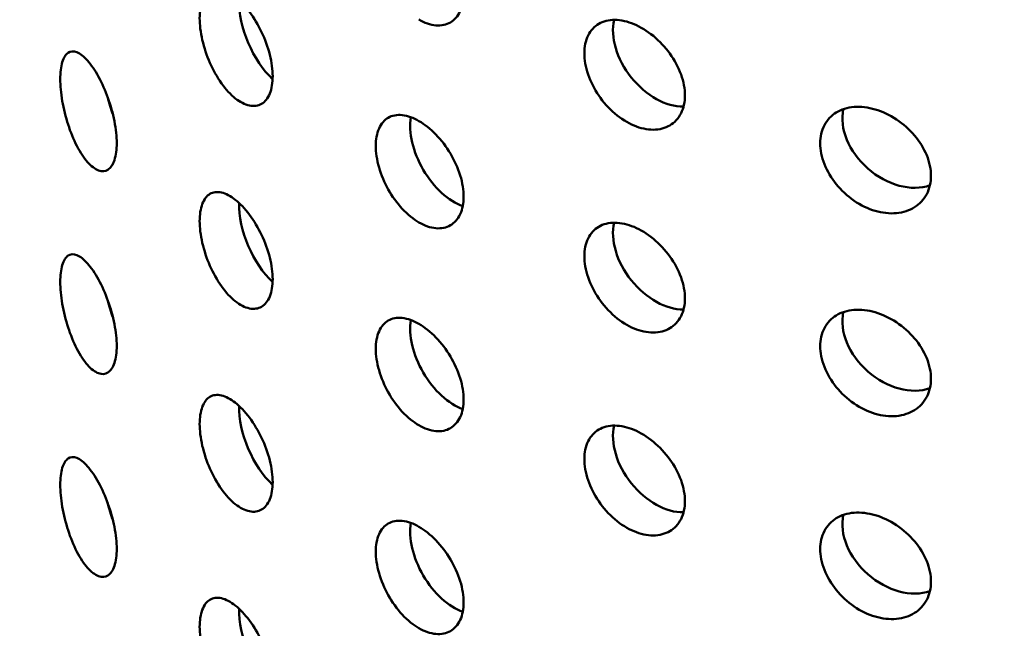
# Model space of a CAD drawing. Units: millimetres. Extents: x -506 to 21888, y -541 to 6295.
# Drawn here: x 5786 to 5826, y 3092 to 3117 of the extents above; entities that cross this region are included whole.
import ezdxf

# ---------------------------------------------------------------- set-up
doc = ezdxf.new("R2010")
doc.units = ezdxf.units.MM
doc.header["$LTSCALE"] = 10
doc.layers.add('Hatch (ISO)', color=7, linetype='Continuous', lineweight=18)
doc.layers.add('Visible (ISO)', color=7, linetype='Continuous', lineweight=50)

msp = doc.modelspace()

# ---------------------------------------------------------------- hatches: boundary and pattern name
at = {"layer": 'Hatch (ISO)'}
h = msp.add_hatch(dxfattribs=at)
h.set_pattern_fill('ANSI31', color=256, scale=254, angle=210.0002, style=0)
h.set_pattern_definition([(255.0002, (0, 0), (30.66818, -8.21739), [])])
edge = h.paths.add_edge_path()
edge.add_spline(control_points=[(6127.843, 3106.15), (6127.663, 3106.052), (6127.487, 3105.994), (6127.155, 3105.965), (6127.004, 3105.996), (6126.876, 3106.07)], knot_values=[-0.310416, -0.310416, -0.310416, -0.310416, -0.234387, -0.234387, -0.15757, -0.15757, -0.15757, -0.15757], degree=3, periodic=0)
edge.add_spline(control_points=[(6126.876, 3106.07), (6126.874, 3106.071), (6126.872, 3106.073), (6126.74, 3106.15), (6126.637, 3106.27), (6126.498, 3106.583), (6126.462, 3106.773), (6126.462, 3106.986)], knot_values=[-0.15757, -0.15757, -0.15757, -0.15757, -0.156258, -0.156258, -0.078129, -0.078129, 0, 0, 0, 0], degree=3, periodic=0)
edge.add_line((6126.462, 3106.986), (6126.462, 3263.675))
edge.add_spline(control_points=[(6126.462, 3263.675), (6126.462, 3263.882), (6126.496, 3264.107), (6126.63, 3264.574), (6126.731, 3264.813), (6126.987, 3265.266), (6127.14, 3265.477), (6127.477, 3265.843), (6127.659, 3265.994), (6127.843, 3266.105)], knot_values=[-0.310416, -0.310416, -0.310416, -0.310416, -0.234387, -0.234387, -0.156258, -0.156258, -0.078129, -0.078129, 0, 0, 0, 0], degree=3, periodic=0)
edge.add_line((6127.843, 3266.105), (6146.439, 3277.347))
edge.add_ellipse((6146.318, 3283.185), major_axis=(3.619, 6.268), ratio=0.57735, start_angle=226.3479, end_angle=315)
edge.add_line((6151.436, 3286.14), (6151.436, 3354.21))
edge.add_ellipse((6146.318, 3351.255), major_axis=(3.619, 6.268), ratio=0.57735, start_angle=315, end_angle=360)
edge.add_ellipse((6146.318, 3351.255), major_axis=(3.619, 6.268), ratio=0.57735, start_angle=0, end_angle=43.6521)
edge.add_line((6146.439, 3357.233), (6123.232, 3344.465))
edge.add_ellipse((6123.272, 3346.457), major_axis=(-1.206, -2.089), ratio=0.57735, start_angle=0, end_angle=43.6521, ccw=False)
edge.add_ellipse((6123.272, 3346.457), major_axis=(-1.206, -2.089), ratio=0.57735, start_angle=315, end_angle=360, ccw=False)
edge.add_line((6121.566, 3345.472), (6121.566, 3380.812))
edge.add_ellipse((6123.272, 3381.797), major_axis=(1.206, 2.089), ratio=0.57735, start_angle=46.3479, end_angle=135, ccw=False)
edge.add_line((6123.232, 3383.743), (6146.439, 3397.772))
edge.add_ellipse((6146.318, 3403.611), major_axis=(3.619, 6.268), ratio=0.57735, start_angle=226.3479, end_angle=315)
edge.add_line((6151.436, 3406.565), (6151.436, 3474.636))
edge.add_ellipse((6146.318, 3471.681), major_axis=(3.619, 6.268), ratio=0.57735, start_angle=315, end_angle=360)
edge.add_ellipse((6146.318, 3471.681), major_axis=(3.619, 6.268), ratio=0.57735, start_angle=0, end_angle=43.6521)
edge.add_line((6146.439, 3477.658), (6123.232, 3464.89))
edge.add_ellipse((6123.272, 3466.883), major_axis=(-1.206, -2.089), ratio=0.57735, start_angle=0, end_angle=43.6521, ccw=False)
edge.add_ellipse((6123.272, 3466.883), major_axis=(-1.206, -2.089), ratio=0.57735, start_angle=315, end_angle=360, ccw=False)
edge.add_line((6121.566, 3465.898), (6121.566, 3501.238))
edge.add_ellipse((6123.272, 3502.223), major_axis=(1.206, 2.089), ratio=0.57735, start_angle=46.3479, end_angle=135, ccw=False)
edge.add_line((6123.232, 3504.169), (6146.439, 3518.198))
edge.add_ellipse((6146.318, 3524.036), major_axis=(3.619, 6.268), ratio=0.57735, start_angle=226.3479, end_angle=315)
edge.add_line((6151.436, 3526.991), (6151.436, 3595.061))
edge.add_ellipse((6146.318, 3592.107), major_axis=(3.619, 6.268), ratio=0.57735, start_angle=315, end_angle=360)
edge.add_ellipse((6146.318, 3592.107), major_axis=(3.619, 6.268), ratio=0.57735, start_angle=0, end_angle=43.6521)
edge.add_line((6146.439, 3598.084), (6123.232, 3585.316))
edge.add_ellipse((6123.272, 3587.308), major_axis=(-1.206, -2.089), ratio=0.57735, start_angle=0, end_angle=43.6521, ccw=False)
edge.add_ellipse((6123.272, 3587.308), major_axis=(-1.206, -2.089), ratio=0.57735, start_angle=352.4587, end_angle=360, ccw=False)
edge.add_line((6121.918, 3585.328), (6118.858, 3583.562))
edge.add_ellipse((6123.272, 3587.308), major_axis=(-3.206, -5.553), ratio=0.57735, start_angle=328.2271, end_angle=360)
edge.add_ellipse((6123.272, 3587.308), major_axis=(-3.206, -5.553), ratio=0.57735, start_angle=0, end_angle=43.6521)
edge.add_line((6123.165, 3582.012), (6146.372, 3594.78))
edge.add_ellipse((6146.318, 3592.107), major_axis=(1.619, 2.804), ratio=0.57735, start_angle=0, end_angle=43.6521, ccw=False)
edge.add_ellipse((6146.318, 3592.107), major_axis=(1.619, 2.804), ratio=0.57735, start_angle=315, end_angle=360, ccw=False)
edge.add_line((6148.608, 3593.428), (6148.608, 3525.358))
edge.add_ellipse((6146.318, 3524.036), major_axis=(-1.619, -2.804), ratio=0.57735, start_angle=46.3479, end_angle=135, ccw=False)
edge.add_line((6146.372, 3521.425), (6123.165, 3507.395))
edge.add_ellipse((6123.272, 3502.223), major_axis=(-3.206, -5.553), ratio=0.57735, start_angle=226.3479, end_angle=315)
edge.add_line((6118.737, 3499.605), (6118.737, 3464.265))
edge.add_ellipse((6123.272, 3466.883), major_axis=(-3.206, -5.553), ratio=0.57735, start_angle=315, end_angle=360)
edge.add_ellipse((6123.272, 3466.883), major_axis=(-3.206, -5.553), ratio=0.57735, start_angle=0, end_angle=43.6521)
edge.add_line((6123.165, 3461.587), (6146.372, 3474.355))
edge.add_ellipse((6146.318, 3471.681), major_axis=(1.619, 2.804), ratio=0.57735, start_angle=0, end_angle=43.6521, ccw=False)
edge.add_ellipse((6146.318, 3471.681), major_axis=(1.619, 2.804), ratio=0.57735, start_angle=315, end_angle=360, ccw=False)
edge.add_line((6148.608, 3473.003), (6148.608, 3404.932))
edge.add_ellipse((6146.318, 3403.611), major_axis=(-1.619, -2.804), ratio=0.57735, start_angle=46.3479, end_angle=135, ccw=False)
edge.add_line((6146.372, 3400.999), (6123.165, 3386.97))
edge.add_ellipse((6123.272, 3381.797), major_axis=(-3.206, -5.553), ratio=0.57735, start_angle=226.3479, end_angle=315)
edge.add_line((6118.737, 3379.179), (6118.737, 3343.839))
edge.add_ellipse((6123.272, 3346.457), major_axis=(-3.206, -5.553), ratio=0.57735, start_angle=315, end_angle=360)
edge.add_ellipse((6123.272, 3346.457), major_axis=(-3.206, -5.553), ratio=0.57735, start_angle=0, end_angle=43.6521)
edge.add_line((6123.165, 3341.161), (6146.372, 3353.929))
edge.add_ellipse((6146.318, 3351.255), major_axis=(1.619, 2.804), ratio=0.57735, start_angle=0, end_angle=43.6521, ccw=False)
edge.add_ellipse((6146.318, 3351.255), major_axis=(1.619, 2.804), ratio=0.57735, start_angle=315, end_angle=360, ccw=False)
edge.add_line((6148.608, 3352.577), (6148.608, 3284.507))
edge.add_ellipse((6146.318, 3283.185), major_axis=(-1.619, -2.804), ratio=0.57735, start_angle=46.3479, end_angle=135, ccw=False)
edge.add_line((6146.372, 3280.574), (6127.776, 3269.332))
edge.add_spline(control_points=[(6127.776, 3269.332), (6127.239, 3269.007), (6126.708, 3268.568), (6125.706, 3267.496), (6125.244, 3266.868), (6124.468, 3265.512), (6124.161, 3264.797), (6123.741, 3263.374), (6123.633, 3262.68), (6123.633, 3262.042)], knot_values=[-0.931248, -0.931248, -0.931248, -0.931248, -0.70316, -0.70316, -0.468773, -0.468773, -0.234387, -0.234387, 0, 0, 0, 0], degree=3, periodic=0)
edge.add_line((6123.633, 3262.042), (6123.633, 3105.353))
edge.add_spline(control_points=[(6123.633, 3105.353), (6123.633, 3104.732), (6123.735, 3104.176), (6124.139, 3103.239), (6124.441, 3102.873), (6124.842, 3102.626), (6124.859, 3102.616), (6124.876, 3102.606)], knot_values=[-0.931248, -0.931248, -0.931248, -0.931248, -0.70316, -0.70316, -0.468773, -0.468773, -0.458591, -0.458591, -0.458591, -0.458591], degree=3, periodic=0)
edge.add_spline(control_points=[(6124.876, 3102.606), (6125.249, 3102.39), (6125.689, 3102.297), (6126.679, 3102.368), (6127.224, 3102.543), (6127.776, 3102.847)], knot_values=[-0.458591, -0.458591, -0.458591, -0.458591, -0.234387, -0.234387, 0, 0, 0, 0], degree=3, periodic=0)
edge.add_line((6127.776, 3102.847), (6146.372, 3113.078))
edge.add_ellipse((6146.318, 3110.404), major_axis=(1.619, 2.804), ratio=0.57735, start_angle=0, end_angle=43.6521, ccw=False)
edge.add_ellipse((6146.318, 3110.404), major_axis=(1.619, 2.804), ratio=0.57735, start_angle=315, end_angle=360, ccw=False)
edge.add_line((6148.608, 3111.726), (6148.608, 3043.656))
edge.add_ellipse((6146.318, 3042.334), major_axis=(-1.619, -2.804), ratio=0.57735, start_angle=46.3479, end_angle=135, ccw=False)
edge.add_line((6146.372, 3039.722), (6123.165, 3025.693))
edge.add_ellipse((6123.272, 3020.52), major_axis=(-3.206, -5.553), ratio=0.57735, start_angle=226.3479, end_angle=315)
edge.add_line((6118.737, 3017.903), (6118.737, 2982.562))
edge.add_ellipse((6123.272, 2985.18), major_axis=(-3.206, -5.553), ratio=0.57735, start_angle=315, end_angle=360)
edge.add_ellipse((6123.272, 2985.18), major_axis=(-3.206, -5.553), ratio=0.57735, start_angle=0, end_angle=43.6521)
edge.add_line((6123.165, 2979.884), (6146.372, 2992.653))
edge.add_ellipse((6146.318, 2989.979), major_axis=(1.619, 2.804), ratio=0.57735, start_angle=0, end_angle=43.6521, ccw=False)
edge.add_ellipse((6146.318, 2989.979), major_axis=(1.619, 2.804), ratio=0.57735, start_angle=315, end_angle=360, ccw=False)
edge.add_line((6148.608, 2991.3), (6148.608, 2923.23))
edge.add_ellipse((6146.318, 2921.908), major_axis=(-1.619, -2.804), ratio=0.57735, start_angle=46.3479, end_angle=135, ccw=False)
edge.add_line((6146.372, 2919.297), (6123.165, 2905.268))
edge.add_ellipse((6123.272, 2900.095), major_axis=(-3.206, -5.553), ratio=0.57735, start_angle=226.3479, end_angle=315)
edge.add_line((6118.737, 2897.477), (6118.737, 2878.649))
edge.add_line((6118.737, 2878.649), (6121.566, 2880.282))
edge.add_line((6121.566, 2880.282), (6121.566, 2899.11))
edge.add_ellipse((6123.272, 2900.095), major_axis=(1.206, 2.089), ratio=0.57735, start_angle=46.3479, end_angle=135, ccw=False)
edge.add_line((6123.232, 2902.041), (6146.439, 2916.07))
edge.add_ellipse((6146.318, 2921.908), major_axis=(3.619, 6.268), ratio=0.57735, start_angle=226.3479, end_angle=315)
edge.add_line((6151.436, 2924.863), (6151.436, 2992.933))
edge.add_ellipse((6146.318, 2989.979), major_axis=(3.619, 6.268), ratio=0.57735, start_angle=315, end_angle=360)
edge.add_ellipse((6146.318, 2989.979), major_axis=(3.619, 6.268), ratio=0.57735, start_angle=0, end_angle=43.6521)
edge.add_line((6146.439, 2995.956), (6123.232, 2983.188))
edge.add_ellipse((6123.272, 2985.18), major_axis=(-1.206, -2.089), ratio=0.57735, start_angle=0, end_angle=43.6521, ccw=False)
edge.add_ellipse((6123.272, 2985.18), major_axis=(-1.206, -2.089), ratio=0.57735, start_angle=315, end_angle=360, ccw=False)
edge.add_line((6121.566, 2984.195), (6121.566, 3019.536))
edge.add_ellipse((6123.272, 3020.52), major_axis=(1.206, 2.089), ratio=0.57735, start_angle=46.3479, end_angle=135, ccw=False)
edge.add_line((6123.232, 3022.467), (6146.439, 3036.496))
edge.add_ellipse((6146.318, 3042.334), major_axis=(3.619, 6.268), ratio=0.57735, start_angle=226.3479, end_angle=315)
edge.add_line((6151.436, 3045.289), (6151.436, 3113.359))
edge.add_ellipse((6146.318, 3110.404), major_axis=(3.619, 6.268), ratio=0.57735, start_angle=315, end_angle=360)
edge.add_ellipse((6146.318, 3110.404), major_axis=(3.619, 6.268), ratio=0.57735, start_angle=0, end_angle=43.6521)
edge.add_line((6146.439, 3116.382), (6127.843, 3106.15))
edge = h.paths.add_edge_path()
edge.add_line((5685.26, 2850.625), (5666.664, 2839.384))
edge.add_ellipse((5666.785, 2833.545), major_axis=(-3.619, -6.268), ratio=0.57735, start_angle=226.3479, end_angle=315)
edge.add_line((5661.667, 2830.591), (5661.667, 2762.52))
edge.add_ellipse((5666.785, 2765.475), major_axis=(-3.619, -6.268), ratio=0.57735, start_angle=315, end_angle=360)
edge.add_ellipse((5666.785, 2765.475), major_axis=(-3.619, -6.268), ratio=0.57735, start_angle=0, end_angle=43.6521)
edge.add_line((5666.664, 2759.498), (5689.871, 2772.266))
edge.add_ellipse((5689.831, 2770.273), major_axis=(1.206, 2.089), ratio=0.57735, start_angle=0, end_angle=43.6521, ccw=False)
edge.add_ellipse((5689.831, 2770.273), major_axis=(1.206, 2.089), ratio=0.57735, start_angle=315, end_angle=360, ccw=False)
edge.add_line((5691.537, 2771.258), (5691.537, 2735.918))
edge.add_ellipse((5689.831, 2734.933), major_axis=(-1.206, -2.089), ratio=0.57735, start_angle=46.3479, end_angle=135, ccw=False)
edge.add_line((5689.871, 2732.987), (5666.664, 2718.958))
edge.add_ellipse((5666.785, 2713.12), major_axis=(-3.619, -6.268), ratio=0.57735, start_angle=226.3479, end_angle=315)
edge.add_line((5661.667, 2710.165), (5661.667, 2642.095))
edge.add_ellipse((5666.785, 2645.049), major_axis=(-3.619, -6.268), ratio=0.57735, start_angle=315, end_angle=360)
edge.add_ellipse((5666.785, 2645.049), major_axis=(-3.619, -6.268), ratio=0.57735, start_angle=0, end_angle=43.6521)
edge.add_line((5666.664, 2639.072), (5689.871, 2651.84))
edge.add_ellipse((5689.831, 2649.848), major_axis=(1.206, 2.089), ratio=0.57735, start_angle=0, end_angle=43.6521, ccw=False)
edge.add_ellipse((5689.831, 2649.848), major_axis=(1.206, 2.089), ratio=0.57735, start_angle=315, end_angle=360, ccw=False)
edge.add_line((5691.537, 2650.833), (5691.537, 2632.004))
edge.add_line((5691.537, 2632.004), (5694.365, 2633.637))
edge.add_line((5694.365, 2633.637), (5694.365, 2652.466))
edge.add_ellipse((5689.831, 2649.848), major_axis=(3.206, 5.553), ratio=0.57735, start_angle=315, end_angle=360)
edge.add_ellipse((5689.831, 2649.848), major_axis=(3.206, 5.553), ratio=0.57735, start_angle=0, end_angle=43.6521)
edge.add_line((5689.938, 2655.144), (5666.731, 2642.376))
edge.add_ellipse((5666.785, 2645.049), major_axis=(-1.619, -2.804), ratio=0.57735, start_angle=0, end_angle=43.6521, ccw=False)
edge.add_ellipse((5666.785, 2645.049), major_axis=(-1.619, -2.804), ratio=0.57735, start_angle=315, end_angle=360, ccw=False)
edge.add_line((5664.495, 2643.728), (5664.495, 2711.798))
edge.add_ellipse((5666.785, 2713.12), major_axis=(1.619, 2.804), ratio=0.57735, start_angle=46.3479, end_angle=135, ccw=False)
edge.add_line((5666.731, 2715.731), (5689.938, 2729.76))
edge.add_ellipse((5689.831, 2734.933), major_axis=(3.206, 5.553), ratio=0.57735, start_angle=226.3479, end_angle=315)
edge.add_line((5694.365, 2737.551), (5694.365, 2772.891))
edge.add_ellipse((5689.831, 2770.273), major_axis=(3.206, 5.553), ratio=0.57735, start_angle=315, end_angle=360)
edge.add_ellipse((5689.831, 2770.273), major_axis=(3.206, 5.553), ratio=0.57735, start_angle=0, end_angle=43.6521)
edge.add_line((5689.938, 2775.569), (5666.731, 2762.801))
edge.add_ellipse((5666.785, 2765.475), major_axis=(-1.619, -2.804), ratio=0.57735, start_angle=0, end_angle=43.6521, ccw=False)
edge.add_ellipse((5666.785, 2765.475), major_axis=(-1.619, -2.804), ratio=0.57735, start_angle=315, end_angle=360, ccw=False)
edge.add_line((5664.495, 2764.153), (5664.495, 2832.224))
edge.add_ellipse((5666.785, 2833.545), major_axis=(1.619, 2.804), ratio=0.57735, start_angle=46.3479, end_angle=135, ccw=False)
edge.add_line((5666.731, 2836.157), (5685.327, 2847.399))
edge.add_spline(control_points=[(5685.327, 2847.399), (5685.864, 2847.724), (5686.395, 2848.162), (5687.397, 2849.234), (5687.859, 2849.863), (5688.635, 2851.219), (5688.942, 2851.934), (5689.362, 2853.356), (5689.47, 2854.05), (5689.47, 2854.688)], knot_values=[-0.931248, -0.931248, -0.931248, -0.931248, -0.70316, -0.70316, -0.468773, -0.468773, -0.234387, -0.234387, 0, 0, 0, 0], degree=3, periodic=0)
edge.add_line((5689.47, 2854.688), (5689.47, 3011.378))
edge.add_spline(control_points=[(5689.47, 3011.378), (5689.47, 3011.999), (5689.368, 3012.555), (5688.964, 3013.491), (5688.661, 3013.857), (5688.261, 3014.105), (5688.244, 3014.115), (5688.227, 3014.124)], knot_values=[-0.931248, -0.931248, -0.931248, -0.931248, -0.70316, -0.70316, -0.468773, -0.468773, -0.458591, -0.458591, -0.458591, -0.458591], degree=3, periodic=0)
edge.add_spline(control_points=[(5688.227, 3014.124), (5687.854, 3014.34), (5687.414, 3014.433), (5686.424, 3014.362), (5685.879, 3014.187), (5685.327, 3013.884)], knot_values=[-0.458591, -0.458591, -0.458591, -0.458591, -0.234387, -0.234387, 0, 0, 0, 0], degree=3, periodic=0)
edge.add_line((5685.327, 3013.884), (5666.731, 3003.652))
edge.add_ellipse((5666.785, 3006.326), major_axis=(-1.619, -2.804), ratio=0.57735, start_angle=0, end_angle=43.6521, ccw=False)
edge.add_ellipse((5666.785, 3006.326), major_axis=(-1.619, -2.804), ratio=0.57735, start_angle=315, end_angle=360, ccw=False)
edge.add_line((5664.495, 3005.004), (5664.495, 3073.075))
edge.add_ellipse((5666.785, 3074.396), major_axis=(1.619, 2.804), ratio=0.57735, start_angle=46.3479, end_angle=135, ccw=False)
edge.add_line((5666.731, 3077.008), (5689.938, 3091.037))
edge.add_ellipse((5689.831, 3096.21), major_axis=(3.206, 5.553), ratio=0.57735, start_angle=226.3479, end_angle=315)
edge.add_line((5694.365, 3098.828), (5694.365, 3134.168))
edge.add_ellipse((5689.831, 3131.55), major_axis=(3.206, 5.553), ratio=0.57735, start_angle=315, end_angle=360)
edge.add_ellipse((5689.831, 3131.55), major_axis=(3.206, 5.553), ratio=0.57735, start_angle=0, end_angle=43.6521)
edge.add_line((5689.938, 3136.846), (5666.731, 3124.078))
edge.add_ellipse((5666.785, 3126.752), major_axis=(-1.619, -2.804), ratio=0.57735, start_angle=0, end_angle=43.6521, ccw=False)
edge.add_ellipse((5666.785, 3126.752), major_axis=(-1.619, -2.804), ratio=0.57735, start_angle=315, end_angle=360, ccw=False)
edge.add_line((5664.495, 3125.43), (5664.495, 3193.5))
edge.add_ellipse((5666.785, 3194.822), major_axis=(1.619, 2.804), ratio=0.57735, start_angle=46.3479, end_angle=135, ccw=False)
edge.add_line((5666.731, 3197.434), (5689.938, 3211.463))
edge.add_ellipse((5689.831, 3216.635), major_axis=(3.206, 5.553), ratio=0.57735, start_angle=226.3479, end_angle=315)
edge.add_line((5694.365, 3219.253), (5694.365, 3254.594))
edge.add_ellipse((5689.831, 3251.976), major_axis=(3.206, 5.553), ratio=0.57735, start_angle=315, end_angle=360)
edge.add_ellipse((5689.831, 3251.976), major_axis=(3.206, 5.553), ratio=0.57735, start_angle=0, end_angle=43.6521)
edge.add_line((5689.938, 3257.272), (5666.731, 3244.503))
edge.add_ellipse((5666.785, 3247.177), major_axis=(-1.619, -2.804), ratio=0.57735, start_angle=0, end_angle=43.6521, ccw=False)
edge.add_ellipse((5666.785, 3247.177), major_axis=(-1.619, -2.804), ratio=0.57735, start_angle=315, end_angle=360, ccw=False)
edge.add_line((5664.495, 3245.856), (5664.495, 3313.926))
edge.add_ellipse((5666.785, 3315.248), major_axis=(1.619, 2.804), ratio=0.57735, start_angle=46.3479, end_angle=135, ccw=False)
edge.add_line((5666.731, 3317.859), (5689.938, 3331.888))
edge.add_ellipse((5689.831, 3337.061), major_axis=(3.206, 5.553), ratio=0.57735, start_angle=226.3479, end_angle=301.7729)
edge.add_line((5694.245, 3338.411), (5691.185, 3336.645))
edge.add_ellipse((5689.831, 3337.061), major_axis=(-1.206, -2.089), ratio=0.57735, start_angle=46.3479, end_angle=97.5413, ccw=False)
edge.add_line((5689.871, 3335.115), (5666.664, 3321.086))
edge.add_ellipse((5666.785, 3315.248), major_axis=(-3.619, -6.268), ratio=0.57735, start_angle=226.3479, end_angle=315)
edge.add_line((5661.667, 3312.293), (5661.667, 3244.223))
edge.add_ellipse((5666.785, 3247.177), major_axis=(-3.619, -6.268), ratio=0.57735, start_angle=315, end_angle=360)
edge.add_ellipse((5666.785, 3247.177), major_axis=(-3.619, -6.268), ratio=0.57735, start_angle=0, end_angle=43.6521)
edge.add_line((5666.664, 3241.2), (5689.871, 3253.968))
edge.add_ellipse((5689.831, 3251.976), major_axis=(1.206, 2.089), ratio=0.57735, start_angle=0, end_angle=43.6521, ccw=False)
edge.add_ellipse((5689.831, 3251.976), major_axis=(1.206, 2.089), ratio=0.57735, start_angle=315, end_angle=360, ccw=False)
edge.add_line((5691.537, 3252.961), (5691.537, 3217.62))
edge.add_ellipse((5689.831, 3216.635), major_axis=(-1.206, -2.089), ratio=0.57735, start_angle=46.3479, end_angle=135, ccw=False)
edge.add_line((5689.871, 3214.689), (5666.664, 3200.66))
edge.add_ellipse((5666.785, 3194.822), major_axis=(-3.619, -6.268), ratio=0.57735, start_angle=226.3479, end_angle=315)
edge.add_line((5661.667, 3191.867), (5661.667, 3123.797))
edge.add_ellipse((5666.785, 3126.752), major_axis=(-3.619, -6.268), ratio=0.57735, start_angle=315, end_angle=360)
edge.add_ellipse((5666.785, 3126.752), major_axis=(-3.619, -6.268), ratio=0.57735, start_angle=0, end_angle=43.6521)
edge.add_line((5666.664, 3120.774), (5689.871, 3133.543))
edge.add_ellipse((5689.831, 3131.55), major_axis=(1.206, 2.089), ratio=0.57735, start_angle=0, end_angle=43.6521, ccw=False)
edge.add_ellipse((5689.831, 3131.55), major_axis=(1.206, 2.089), ratio=0.57735, start_angle=315, end_angle=360, ccw=False)
edge.add_line((5691.537, 3132.535), (5691.537, 3097.195))
edge.add_ellipse((5689.831, 3096.21), major_axis=(-1.206, -2.089), ratio=0.57735, start_angle=46.3479, end_angle=135, ccw=False)
edge.add_line((5689.871, 3094.264), (5666.664, 3080.235))
edge.add_ellipse((5666.785, 3074.396), major_axis=(-3.619, -6.268), ratio=0.57735, start_angle=226.3479, end_angle=315)
edge.add_line((5661.667, 3071.442), (5661.667, 3003.371))
edge.add_ellipse((5666.785, 3006.326), major_axis=(-3.619, -6.268), ratio=0.57735, start_angle=315, end_angle=360)
edge.add_ellipse((5666.785, 3006.326), major_axis=(-3.619, -6.268), ratio=0.57735, start_angle=0, end_angle=43.6521)
edge.add_line((5666.664, 3000.349), (5685.26, 3010.58))
edge.add_spline(control_points=[(5685.26, 3010.58), (5685.439, 3010.679), (5685.616, 3010.737), (5685.948, 3010.765), (5686.099, 3010.734), (5686.227, 3010.66)], knot_values=[-0.310416, -0.310416, -0.310416, -0.310416, -0.234387, -0.234387, -0.15757, -0.15757, -0.15757, -0.15757], degree=3, periodic=0)
edge.add_spline(control_points=[(5686.227, 3010.66), (5686.229, 3010.659), (5686.231, 3010.658), (5686.363, 3010.58), (5686.465, 3010.46), (5686.605, 3010.147), (5686.641, 3009.957), (5686.641, 3009.745)], knot_values=[-0.15757, -0.15757, -0.15757, -0.15757, -0.156258, -0.156258, -0.078129, -0.078129, 0, 0, 0, 0], degree=3, periodic=0)
edge.add_line((5686.641, 3009.745), (5686.641, 2853.055))
edge.add_spline(control_points=[(5686.641, 2853.055), (5686.641, 2852.848), (5686.607, 2852.623), (5686.473, 2852.156), (5686.372, 2851.918), (5686.116, 2851.464), (5685.963, 2851.253), (5685.626, 2850.888), (5685.444, 2850.737), (5685.26, 2850.625)], knot_values=[-0.310416, -0.310416, -0.310416, -0.310416, -0.234387, -0.234387, -0.156258, -0.156258, -0.078129, -0.078129, 0, 0, 0, 0], degree=3, periodic=0)

# ---------------------------------------------------------------- linework, layer by layer
at = {"layer": 'Visible (ISO)'}
for centre, major_axis, ratio, start_param, end_param in [((5796.483, 3116.135), (-0.967, 2.305), 0.479925, 0.819851, 2.344266), ((5812.08, 3115.295), (-1.555, 1.957), 0.66056, 0.470232, 2.680032), ((5790.703, 3113.416), (-0.706, 2.398), 0.370682, 1.442047, 1.74073), ((5803.667, 3111.279), (-1.25, 2.165), 0.57735, 0.600766, 2.554475), ((5821.512, 3111.958), (1.874, -1.654), 0.727504, 3.525474, 5.90482), ((5796.483, 3107.97), (-0.967, 2.305), 0.479925, 0.819851, 2.344266), ((5812.08, 3107.13), (-1.555, 1.957), 0.66056, 0.470232, 2.680032), ((5790.703, 3105.251), (-0.706, 2.398), 0.370682, 1.442047, 1.74073), ((5821.512, 3103.793), (1.874, -1.654), 0.727504, 3.525474, 5.90482), ((5803.667, 3103.114), (-1.25, 2.165), 0.57735, 0.600766, 2.554475), ((5796.483, 3099.805), (-0.967, 2.305), 0.479925, 0.819851, 2.344266), ((5812.08, 3098.965), (-1.555, 1.957), 0.66056, 0.470232, 2.680032), ((5790.703, 3097.086), (-0.706, 2.398), 0.370682, 1.442047, 1.74073), ((5821.512, 3095.628), (1.874, -1.654), 0.727504, 3.525474, 5.90482), ((5803.667, 3094.949), (-1.25, 2.165), 0.57735, 0.600766, 2.554475), ((5796.483, 3091.64), (-0.967, 2.305), 0.479925, 0.819851, 2.344266)]:
    msp.add_ellipse(centre, major_axis=major_axis, ratio=ratio, start_param=start_param, end_param=end_param, dxfattribs=at)
for points, knots in [([(5802.253, 3120.668), (5802.475, 3120.54), (5802.714, 3120.353), (5803.155, 3119.897), (5803.358, 3119.627), (5803.679, 3119.088), (5803.819, 3118.782), (5804.006, 3118.178), (5804.051, 3117.88), (5804.051, 3117.624), (5804.051, 3117.368), (5804.006, 3117.119), (5803.819, 3116.717), (5803.679, 3116.564), (5803.358, 3116.378), (5803.155, 3116.333), (5802.714, 3116.373), (5802.475, 3116.458), (5802.253, 3116.586)], [1.1301562, 1.1301562, 1.1301562, 1.1301562, 1.2243358, 1.2243358, 1.3185155, 1.3185155, 1.4126952, 1.4126952, 1.5068749, 1.5068749, 1.5068749, 1.6010546, 1.6010546, 1.6952343, 1.6952343, 1.7894139, 1.7894139, 1.8835936, 1.8835936, 1.8835936, 1.8835936]), ([(5794.865, 3113.415), (5794.68, 3113.562), (5794.485, 3113.77), (5794.13, 3114.269), (5793.969, 3114.559), (5793.717, 3115.133), (5793.609, 3115.454), (5793.465, 3116.079), (5793.43, 3116.383), (5793.43, 3116.895), (5793.465, 3117.139), (5793.609, 3117.52), (5793.717, 3117.657), (5793.969, 3117.809), (5794.13, 3117.832), (5794.485, 3117.75), (5794.68, 3117.644), (5794.865, 3117.498)], [0.3767187, 0.3767187, 0.3767187, 0.3767187, 0.4708984, 0.4708984, 0.5650781, 0.5650781, 0.6592578, 0.6592578, 0.7534374, 0.7534374, 0.8476171, 0.8476171, 0.9417968, 0.9417968, 1.0359765, 1.0359765, 1.1301562, 1.1301562, 1.1301562, 1.1301562]), ([(5794.865, 3117.498), (5795.049, 3117.351), (5795.248, 3117.144), (5795.617, 3116.651), (5795.786, 3116.365), (5796.056, 3115.798), (5796.174, 3115.481), (5796.33, 3114.862), (5796.369, 3114.56), (5796.369, 3114.303), (5796.369, 3114.047), (5796.33, 3113.802), (5796.174, 3113.416), (5796.056, 3113.274), (5795.786, 3113.115), (5795.617, 3113.088), (5795.248, 3113.164), (5795.049, 3113.269), (5794.865, 3113.415)], [1.1301562, 1.1301562, 1.1301562, 1.1301562, 1.2243358, 1.2243358, 1.3185155, 1.3185155, 1.4126952, 1.4126952, 1.5068749, 1.5068749, 1.5068749, 1.6010546, 1.6010546, 1.6952343, 1.6952343, 1.7894139, 1.7894139, 1.8835936, 1.8835936, 1.8835936, 1.8835936]), ([(5810.904, 3112.32), (5810.65, 3112.427), (5810.38, 3112.592), (5809.887, 3113.014), (5809.663, 3113.269), (5809.31, 3113.787), (5809.158, 3114.084), (5808.956, 3114.678), (5808.907, 3114.973), (5808.907, 3115.486), (5808.956, 3115.737), (5809.158, 3116.15), (5809.31, 3116.311), (5809.663, 3116.518), (5809.887, 3116.577), (5810.38, 3116.572), (5810.65, 3116.509), (5810.904, 3116.402)], [0.3767187, 0.3767187, 0.3767187, 0.3767187, 0.4708984, 0.4708984, 0.5650781, 0.5650781, 0.6592578, 0.6592578, 0.7534374, 0.7534374, 0.8476171, 0.8476171, 0.9417968, 0.9417968, 1.0359765, 1.0359765, 1.1301562, 1.1301562, 1.1301562, 1.1301562]), ([(5810.904, 3116.402), (5811.158, 3116.296), (5811.43, 3116.132), (5811.933, 3115.719), (5812.164, 3115.469), (5812.53, 3114.961), (5812.689, 3114.669), (5812.9, 3114.083), (5812.952, 3113.789), (5812.952, 3113.533), (5812.952, 3113.277), (5812.9, 3113.023), (5812.689, 3112.603), (5812.53, 3112.436), (5812.164, 3112.22), (5811.933, 3112.155), (5811.43, 3112.152), (5811.158, 3112.213), (5810.904, 3112.32)], [1.1301562, 1.1301562, 1.1301562, 1.1301562, 1.2243358, 1.2243358, 1.3185155, 1.3185155, 1.4126952, 1.4126952, 1.5068749, 1.5068749, 1.5068749, 1.6010546, 1.6010546, 1.6952343, 1.6952343, 1.7894139, 1.7894139, 1.8835936, 1.8835936, 1.8835936, 1.8835936]), ([(5788.92, 3110.851), (5788.778, 3111.012), (5788.628, 3111.236), (5788.356, 3111.764), (5788.233, 3112.067), (5788.041, 3112.66), (5787.959, 3112.99), (5787.85, 3113.627), (5787.824, 3113.933), (5787.824, 3114.446), (5787.85, 3114.686), (5787.959, 3115.056), (5788.041, 3115.185), (5788.233, 3115.316), (5788.356, 3115.327), (5788.628, 3115.216), (5788.778, 3115.095), (5788.92, 3114.933)], [0.3767187, 0.3767187, 0.3767187, 0.3767187, 0.4708984, 0.4708984, 0.5650781, 0.5650781, 0.6592578, 0.6592578, 0.7534374, 0.7534374, 0.8476171, 0.8476171, 0.9417968, 0.9417968, 1.0359765, 1.0359765, 1.1301562, 1.1301562, 1.1301562, 1.1301562]), ([(5788.92, 3114.933), (5789.063, 3114.772), (5789.217, 3114.549), (5789.504, 3114.026), (5789.637, 3113.726), (5789.848, 3113.138), (5789.94, 3112.811), (5790.063, 3112.179), (5790.094, 3111.874), (5790.094, 3111.617), (5790.094, 3111.361), (5790.063, 3111.119), (5789.94, 3110.745), (5789.848, 3110.613), (5789.637, 3110.476), (5789.504, 3110.462), (5789.217, 3110.569), (5789.063, 3110.689), (5788.92, 3110.851)], [1.1301562, 1.1301562, 1.1301562, 1.1301562, 1.2243358, 1.2243358, 1.3185155, 1.3185155, 1.4126952, 1.4126952, 1.5068749, 1.5068749, 1.5068749, 1.6010546, 1.6010546, 1.6952343, 1.6952343, 1.7894139, 1.7894139, 1.8835936, 1.8835936, 1.8835936, 1.8835936]), ([(5820.604, 3108.888), (5820.324, 3108.97), (5820.027, 3109.111), (5819.482, 3109.484), (5819.234, 3109.718), (5818.844, 3110.203), (5818.675, 3110.485), (5818.451, 3111.059), (5818.396, 3111.35), (5818.396, 3111.863), (5818.451, 3112.119), (5818.675, 3112.551), (5818.844, 3112.727), (5819.234, 3112.967), (5819.482, 3113.048), (5820.027, 3113.091), (5820.324, 3113.053), (5820.604, 3112.971)], [0.3767187, 0.3767187, 0.3767187, 0.3767187, 0.4708984, 0.4708984, 0.5650781, 0.5650781, 0.6592578, 0.6592578, 0.7534374, 0.7534374, 0.8476171, 0.8476171, 0.9417968, 0.9417968, 1.0359765, 1.0359765, 1.1301562, 1.1301562, 1.1301562, 1.1301562]), ([(5802.253, 3108.421), (5802.031, 3108.549), (5801.796, 3108.738), (5801.366, 3109.201), (5801.172, 3109.475), (5800.865, 3110.023), (5800.733, 3110.334), (5800.559, 3110.944), (5800.516, 3111.244), (5800.516, 3111.757), (5800.559, 3112.003), (5800.733, 3112.399), (5800.865, 3112.547), (5801.172, 3112.724), (5801.366, 3112.764), (5801.796, 3112.718), (5802.031, 3112.631), (5802.253, 3112.503)], [0.3767187, 0.3767187, 0.3767187, 0.3767187, 0.4708984, 0.4708984, 0.5650781, 0.5650781, 0.6592578, 0.6592578, 0.7534374, 0.7534374, 0.8476171, 0.8476171, 0.9417968, 0.9417968, 1.0359765, 1.0359765, 1.1301562, 1.1301562, 1.1301562, 1.1301562]), ([(5820.604, 3112.971), (5820.884, 3112.888), (5821.183, 3112.75), (5821.736, 3112.385), (5821.989, 3112.157), (5822.389, 3111.684), (5822.563, 3111.407), (5822.794, 3110.841), (5822.851, 3110.553), (5822.851, 3110.296), (5822.851, 3110.04), (5822.794, 3109.782), (5822.563, 3109.342), (5822.389, 3109.16), (5821.989, 3108.908), (5821.736, 3108.821), (5821.183, 3108.77), (5820.884, 3108.806), (5820.604, 3108.888)], [1.1301562, 1.1301562, 1.1301562, 1.1301562, 1.2243358, 1.2243358, 1.3185155, 1.3185155, 1.4126952, 1.4126952, 1.5068749, 1.5068749, 1.5068749, 1.6010546, 1.6010546, 1.6952343, 1.6952343, 1.7894139, 1.7894139, 1.8835936, 1.8835936, 1.8835936, 1.8835936]), ([(5802.253, 3112.503), (5802.475, 3112.375), (5802.714, 3112.188), (5803.155, 3111.732), (5803.358, 3111.462), (5803.679, 3110.923), (5803.819, 3110.617), (5804.006, 3110.013), (5804.051, 3109.715), (5804.051, 3109.459), (5804.051, 3109.203), (5804.006, 3108.954), (5803.819, 3108.552), (5803.679, 3108.399), (5803.358, 3108.213), (5803.155, 3108.168), (5802.714, 3108.208), (5802.475, 3108.293), (5802.253, 3108.421)], [1.1301562, 1.1301562, 1.1301562, 1.1301562, 1.2243358, 1.2243358, 1.3185155, 1.3185155, 1.4126952, 1.4126952, 1.5068749, 1.5068749, 1.5068749, 1.6010546, 1.6010546, 1.6952343, 1.6952343, 1.7894139, 1.7894139, 1.8835936, 1.8835936, 1.8835936, 1.8835936]), ([(5794.865, 3105.25), (5794.68, 3105.397), (5794.485, 3105.605), (5794.13, 3106.104), (5793.969, 3106.395), (5793.717, 3106.968), (5793.609, 3107.289), (5793.465, 3107.914), (5793.43, 3108.218), (5793.43, 3108.73), (5793.465, 3108.974), (5793.609, 3109.355), (5793.717, 3109.492), (5793.969, 3109.644), (5794.13, 3109.668), (5794.485, 3109.585), (5794.68, 3109.479), (5794.865, 3109.333)], [0.3767187, 0.3767187, 0.3767187, 0.3767187, 0.4708984, 0.4708984, 0.5650781, 0.5650781, 0.6592578, 0.6592578, 0.7534374, 0.7534374, 0.8476171, 0.8476171, 0.9417968, 0.9417968, 1.0359765, 1.0359765, 1.1301562, 1.1301562, 1.1301562, 1.1301562]), ([(5794.865, 3109.333), (5795.049, 3109.186), (5795.248, 3108.979), (5795.617, 3108.486), (5795.786, 3108.2), (5796.056, 3107.634), (5796.174, 3107.316), (5796.33, 3106.697), (5796.369, 3106.395), (5796.369, 3106.139), (5796.369, 3105.882), (5796.33, 3105.637), (5796.174, 3105.251), (5796.056, 3105.109), (5795.786, 3104.95), (5795.617, 3104.923), (5795.248, 3104.999), (5795.049, 3105.104), (5794.865, 3105.25)], [1.1301562, 1.1301562, 1.1301562, 1.1301562, 1.2243358, 1.2243358, 1.3185155, 1.3185155, 1.4126952, 1.4126952, 1.5068749, 1.5068749, 1.5068749, 1.6010546, 1.6010546, 1.6952343, 1.6952343, 1.7894139, 1.7894139, 1.8835936, 1.8835936, 1.8835936, 1.8835936]), ([(5810.904, 3104.155), (5810.65, 3104.262), (5810.38, 3104.427), (5809.887, 3104.849), (5809.663, 3105.104), (5809.31, 3105.622), (5809.158, 3105.919), (5808.956, 3106.513), (5808.907, 3106.808), (5808.907, 3107.321), (5808.956, 3107.572), (5809.158, 3107.985), (5809.31, 3108.146), (5809.663, 3108.353), (5809.887, 3108.412), (5810.38, 3108.407), (5810.65, 3108.344), (5810.904, 3108.238)], [0.3767187, 0.3767187, 0.3767187, 0.3767187, 0.4708984, 0.4708984, 0.5650781, 0.5650781, 0.6592578, 0.6592578, 0.7534374, 0.7534374, 0.8476171, 0.8476171, 0.9417968, 0.9417968, 1.0359765, 1.0359765, 1.1301562, 1.1301562, 1.1301562, 1.1301562]), ([(5810.904, 3108.238), (5811.158, 3108.131), (5811.43, 3107.967), (5811.933, 3107.554), (5812.164, 3107.304), (5812.53, 3106.796), (5812.689, 3106.504), (5812.9, 3105.918), (5812.952, 3105.624), (5812.952, 3105.368), (5812.952, 3105.112), (5812.9, 3104.859), (5812.689, 3104.438), (5812.53, 3104.271), (5812.164, 3104.055), (5811.933, 3103.99), (5811.43, 3103.987), (5811.158, 3104.048), (5810.904, 3104.155)], [1.1301562, 1.1301562, 1.1301562, 1.1301562, 1.2243358, 1.2243358, 1.3185155, 1.3185155, 1.4126952, 1.4126952, 1.5068749, 1.5068749, 1.5068749, 1.6010546, 1.6010546, 1.6952343, 1.6952343, 1.7894139, 1.7894139, 1.8835936, 1.8835936, 1.8835936, 1.8835936]), ([(5788.92, 3102.686), (5788.778, 3102.847), (5788.628, 3103.071), (5788.356, 3103.599), (5788.233, 3103.902), (5788.041, 3104.495), (5787.959, 3104.825), (5787.85, 3105.462), (5787.824, 3105.768), (5787.824, 3106.281), (5787.85, 3106.521), (5787.959, 3106.891), (5788.041, 3107.02), (5788.233, 3107.151), (5788.356, 3107.162), (5788.628, 3107.051), (5788.778, 3106.93), (5788.92, 3106.768)], [0.3767187, 0.3767187, 0.3767187, 0.3767187, 0.4708984, 0.4708984, 0.5650781, 0.5650781, 0.6592578, 0.6592578, 0.7534374, 0.7534374, 0.8476171, 0.8476171, 0.9417968, 0.9417968, 1.0359765, 1.0359765, 1.1301562, 1.1301562, 1.1301562, 1.1301562]), ([(5788.92, 3106.768), (5789.063, 3106.607), (5789.217, 3106.384), (5789.504, 3105.861), (5789.637, 3105.561), (5789.848, 3104.973), (5789.94, 3104.646), (5790.063, 3104.014), (5790.094, 3103.709), (5790.094, 3103.452), (5790.094, 3103.196), (5790.063, 3102.954), (5789.94, 3102.58), (5789.848, 3102.448), (5789.637, 3102.311), (5789.504, 3102.297), (5789.217, 3102.404), (5789.063, 3102.524), (5788.92, 3102.686)], [1.1301562, 1.1301562, 1.1301562, 1.1301562, 1.2243358, 1.2243358, 1.3185155, 1.3185155, 1.4126952, 1.4126952, 1.5068749, 1.5068749, 1.5068749, 1.6010546, 1.6010546, 1.6952343, 1.6952343, 1.7894139, 1.7894139, 1.8835936, 1.8835936, 1.8835936, 1.8835936]), ([(5820.604, 3100.723), (5820.324, 3100.805), (5820.027, 3100.946), (5819.482, 3101.319), (5819.234, 3101.553), (5818.844, 3102.038), (5818.675, 3102.321), (5818.451, 3102.894), (5818.396, 3103.185), (5818.396, 3103.698), (5818.451, 3103.954), (5818.675, 3104.386), (5818.844, 3104.562), (5819.234, 3104.802), (5819.482, 3104.883), (5820.027, 3104.926), (5820.324, 3104.888), (5820.604, 3104.806)], [0.3767187, 0.3767187, 0.3767187, 0.3767187, 0.4708984, 0.4708984, 0.5650781, 0.5650781, 0.6592578, 0.6592578, 0.7534374, 0.7534374, 0.8476171, 0.8476171, 0.9417968, 0.9417968, 1.0359765, 1.0359765, 1.1301562, 1.1301562, 1.1301562, 1.1301562]), ([(5820.604, 3104.806), (5820.884, 3104.723), (5821.183, 3104.585), (5821.736, 3104.22), (5821.989, 3103.992), (5822.389, 3103.519), (5822.563, 3103.242), (5822.794, 3102.676), (5822.851, 3102.388), (5822.851, 3102.131), (5822.851, 3101.875), (5822.794, 3101.617), (5822.563, 3101.177), (5822.389, 3100.995), (5821.989, 3100.743), (5821.736, 3100.657), (5821.183, 3100.605), (5820.884, 3100.641), (5820.604, 3100.723)], [1.1301562, 1.1301562, 1.1301562, 1.1301562, 1.2243358, 1.2243358, 1.3185155, 1.3185155, 1.4126952, 1.4126952, 1.5068749, 1.5068749, 1.5068749, 1.6010546, 1.6010546, 1.6952343, 1.6952343, 1.7894139, 1.7894139, 1.8835936, 1.8835936, 1.8835936, 1.8835936]), ([(5802.253, 3100.256), (5802.031, 3100.384), (5801.796, 3100.573), (5801.366, 3101.036), (5801.172, 3101.31), (5800.865, 3101.858), (5800.733, 3102.169), (5800.559, 3102.779), (5800.516, 3103.079), (5800.516, 3103.592), (5800.559, 3103.838), (5800.733, 3104.234), (5800.865, 3104.383), (5801.172, 3104.559), (5801.366, 3104.599), (5801.796, 3104.553), (5802.031, 3104.466), (5802.253, 3104.338)], [0.3767187, 0.3767187, 0.3767187, 0.3767187, 0.4708984, 0.4708984, 0.5650781, 0.5650781, 0.6592578, 0.6592578, 0.7534374, 0.7534374, 0.8476171, 0.8476171, 0.9417968, 0.9417968, 1.0359765, 1.0359765, 1.1301562, 1.1301562, 1.1301562, 1.1301562]), ([(5802.253, 3104.338), (5802.475, 3104.21), (5802.714, 3104.023), (5803.155, 3103.567), (5803.358, 3103.297), (5803.679, 3102.758), (5803.819, 3102.452), (5804.006, 3101.848), (5804.051, 3101.55), (5804.051, 3101.294), (5804.051, 3101.038), (5804.006, 3100.789), (5803.819, 3100.387), (5803.679, 3100.234), (5803.358, 3100.048), (5803.155, 3100.003), (5802.714, 3100.043), (5802.475, 3100.128), (5802.253, 3100.256)], [1.1301562, 1.1301562, 1.1301562, 1.1301562, 1.2243358, 1.2243358, 1.3185155, 1.3185155, 1.4126952, 1.4126952, 1.5068749, 1.5068749, 1.5068749, 1.6010546, 1.6010546, 1.6952343, 1.6952343, 1.7894139, 1.7894139, 1.8835936, 1.8835936, 1.8835936, 1.8835936]), ([(5794.865, 3097.085), (5794.68, 3097.232), (5794.485, 3097.44), (5794.13, 3097.939), (5793.969, 3098.23), (5793.717, 3098.803), (5793.609, 3099.124), (5793.465, 3099.749), (5793.43, 3100.053), (5793.43, 3100.565), (5793.465, 3100.809), (5793.609, 3101.19), (5793.717, 3101.327), (5793.969, 3101.479), (5794.13, 3101.503), (5794.485, 3101.42), (5794.68, 3101.315), (5794.865, 3101.168)], [0.3767187, 0.3767187, 0.3767187, 0.3767187, 0.4708984, 0.4708984, 0.5650781, 0.5650781, 0.6592578, 0.6592578, 0.7534374, 0.7534374, 0.8476171, 0.8476171, 0.9417968, 0.9417968, 1.0359765, 1.0359765, 1.1301562, 1.1301562, 1.1301562, 1.1301562]), ([(5794.865, 3101.168), (5795.049, 3101.021), (5795.248, 3100.814), (5795.617, 3100.321), (5795.786, 3100.035), (5796.056, 3099.469), (5796.174, 3099.151), (5796.33, 3098.532), (5796.369, 3098.23), (5796.369, 3097.974), (5796.369, 3097.717), (5796.33, 3097.472), (5796.174, 3097.086), (5796.056, 3096.944), (5795.786, 3096.785), (5795.617, 3096.758), (5795.248, 3096.834), (5795.049, 3096.939), (5794.865, 3097.085)], [1.1301562, 1.1301562, 1.1301562, 1.1301562, 1.2243358, 1.2243358, 1.3185155, 1.3185155, 1.4126952, 1.4126952, 1.5068749, 1.5068749, 1.5068749, 1.6010546, 1.6010546, 1.6952343, 1.6952343, 1.7894139, 1.7894139, 1.8835936, 1.8835936, 1.8835936, 1.8835936]), ([(5810.904, 3095.99), (5810.65, 3096.097), (5810.38, 3096.263), (5809.887, 3096.684), (5809.663, 3096.939), (5809.31, 3097.457), (5809.158, 3097.754), (5808.956, 3098.348), (5808.907, 3098.644), (5808.907, 3099.156), (5808.956, 3099.407), (5809.158, 3099.82), (5809.31, 3099.981), (5809.663, 3100.188), (5809.887, 3100.247), (5810.38, 3100.243), (5810.65, 3100.179), (5810.904, 3100.073)], [0.3767187, 0.3767187, 0.3767187, 0.3767187, 0.4708984, 0.4708984, 0.5650781, 0.5650781, 0.6592578, 0.6592578, 0.7534374, 0.7534374, 0.8476171, 0.8476171, 0.9417968, 0.9417968, 1.0359765, 1.0359765, 1.1301562, 1.1301562, 1.1301562, 1.1301562]), ([(5810.904, 3100.073), (5811.158, 3099.966), (5811.43, 3099.802), (5811.933, 3099.389), (5812.164, 3099.139), (5812.53, 3098.631), (5812.689, 3098.339), (5812.9, 3097.753), (5812.952, 3097.459), (5812.952, 3097.203), (5812.952, 3096.947), (5812.9, 3096.694), (5812.689, 3096.273), (5812.53, 3096.107), (5812.164, 3095.89), (5811.933, 3095.825), (5811.43, 3095.822), (5811.158, 3095.884), (5810.904, 3095.99)], [1.1301562, 1.1301562, 1.1301562, 1.1301562, 1.2243358, 1.2243358, 1.3185155, 1.3185155, 1.4126952, 1.4126952, 1.5068749, 1.5068749, 1.5068749, 1.6010546, 1.6010546, 1.6952343, 1.6952343, 1.7894139, 1.7894139, 1.8835936, 1.8835936, 1.8835936, 1.8835936]), ([(5788.92, 3094.521), (5788.778, 3094.682), (5788.628, 3094.906), (5788.356, 3095.434), (5788.233, 3095.737), (5788.041, 3096.33), (5787.959, 3096.661), (5787.85, 3097.297), (5787.824, 3097.603), (5787.824, 3098.116), (5787.85, 3098.356), (5787.959, 3098.726), (5788.041, 3098.855), (5788.233, 3098.986), (5788.356, 3098.997), (5788.628, 3098.886), (5788.778, 3098.765), (5788.92, 3098.603)], [0.3767187, 0.3767187, 0.3767187, 0.3767187, 0.4708984, 0.4708984, 0.5650781, 0.5650781, 0.6592578, 0.6592578, 0.7534374, 0.7534374, 0.8476171, 0.8476171, 0.9417968, 0.9417968, 1.0359765, 1.0359765, 1.1301562, 1.1301562, 1.1301562, 1.1301562]), ([(5788.92, 3098.603), (5789.063, 3098.442), (5789.217, 3098.219), (5789.504, 3097.696), (5789.637, 3097.396), (5789.848, 3096.808), (5789.94, 3096.481), (5790.063, 3095.849), (5790.094, 3095.544), (5790.094, 3095.287), (5790.094, 3095.031), (5790.063, 3094.789), (5789.94, 3094.415), (5789.848, 3094.283), (5789.637, 3094.146), (5789.504, 3094.132), (5789.217, 3094.239), (5789.063, 3094.359), (5788.92, 3094.521)], [1.1301562, 1.1301562, 1.1301562, 1.1301562, 1.2243358, 1.2243358, 1.3185155, 1.3185155, 1.4126952, 1.4126952, 1.5068749, 1.5068749, 1.5068749, 1.6010546, 1.6010546, 1.6952343, 1.6952343, 1.7894139, 1.7894139, 1.8835936, 1.8835936, 1.8835936, 1.8835936]), ([(5820.604, 3092.558), (5820.324, 3092.64), (5820.027, 3092.781), (5819.482, 3093.155), (5819.234, 3093.388), (5818.844, 3093.873), (5818.675, 3094.156), (5818.451, 3094.73), (5818.396, 3095.021), (5818.396, 3095.533), (5818.451, 3095.789), (5818.675, 3096.221), (5818.844, 3096.397), (5819.234, 3096.637), (5819.482, 3096.718), (5820.027, 3096.761), (5820.324, 3096.723), (5820.604, 3096.641)], [0.3767187, 0.3767187, 0.3767187, 0.3767187, 0.4708984, 0.4708984, 0.5650781, 0.5650781, 0.6592578, 0.6592578, 0.7534374, 0.7534374, 0.8476171, 0.8476171, 0.9417968, 0.9417968, 1.0359765, 1.0359765, 1.1301562, 1.1301562, 1.1301562, 1.1301562]), ([(5802.253, 3092.091), (5802.031, 3092.219), (5801.796, 3092.408), (5801.366, 3092.871), (5801.172, 3093.145), (5800.865, 3093.693), (5800.733, 3094.004), (5800.559, 3094.614), (5800.516, 3094.914), (5800.516, 3095.427), (5800.559, 3095.673), (5800.733, 3096.069), (5800.865, 3096.218), (5801.172, 3096.394), (5801.366, 3096.434), (5801.796, 3096.388), (5802.031, 3096.301), (5802.253, 3096.173)], [0.3767187, 0.3767187, 0.3767187, 0.3767187, 0.4708984, 0.4708984, 0.5650781, 0.5650781, 0.6592578, 0.6592578, 0.7534374, 0.7534374, 0.8476171, 0.8476171, 0.9417968, 0.9417968, 1.0359765, 1.0359765, 1.1301562, 1.1301562, 1.1301562, 1.1301562]), ([(5820.604, 3096.641), (5820.884, 3096.558), (5821.183, 3096.421), (5821.736, 3096.055), (5821.989, 3095.827), (5822.389, 3095.354), (5822.563, 3095.077), (5822.794, 3094.511), (5822.851, 3094.223), (5822.851, 3093.966), (5822.851, 3093.71), (5822.794, 3093.452), (5822.563, 3093.012), (5822.389, 3092.83), (5821.989, 3092.578), (5821.736, 3092.492), (5821.183, 3092.44), (5820.884, 3092.476), (5820.604, 3092.558)], [1.1301562, 1.1301562, 1.1301562, 1.1301562, 1.2243358, 1.2243358, 1.3185155, 1.3185155, 1.4126952, 1.4126952, 1.5068749, 1.5068749, 1.5068749, 1.6010546, 1.6010546, 1.6952343, 1.6952343, 1.7894139, 1.7894139, 1.8835936, 1.8835936, 1.8835936, 1.8835936]), ([(5802.253, 3096.173), (5802.475, 3096.045), (5802.714, 3095.858), (5803.155, 3095.402), (5803.358, 3095.132), (5803.679, 3094.593), (5803.819, 3094.287), (5804.006, 3093.683), (5804.051, 3093.385), (5804.051, 3093.129), (5804.051, 3092.873), (5804.006, 3092.624), (5803.819, 3092.222), (5803.679, 3092.069), (5803.358, 3091.883), (5803.155, 3091.838), (5802.714, 3091.878), (5802.475, 3091.963), (5802.253, 3092.091)], [1.1301562, 1.1301562, 1.1301562, 1.1301562, 1.2243358, 1.2243358, 1.3185155, 1.3185155, 1.4126952, 1.4126952, 1.5068749, 1.5068749, 1.5068749, 1.6010546, 1.6010546, 1.6952343, 1.6952343, 1.7894139, 1.7894139, 1.8835936, 1.8835936, 1.8835936, 1.8835936]), ([(5794.865, 3088.92), (5794.68, 3089.067), (5794.485, 3089.275), (5794.13, 3089.774), (5793.969, 3090.065), (5793.717, 3090.638), (5793.609, 3090.959), (5793.465, 3091.584), (5793.43, 3091.888), (5793.43, 3092.4), (5793.465, 3092.644), (5793.609, 3093.025), (5793.717, 3093.162), (5793.969, 3093.314), (5794.13, 3093.338), (5794.485, 3093.255), (5794.68, 3093.15), (5794.865, 3093.003)], [0.3767187, 0.3767187, 0.3767187, 0.3767187, 0.4708984, 0.4708984, 0.5650781, 0.5650781, 0.6592578, 0.6592578, 0.7534374, 0.7534374, 0.8476171, 0.8476171, 0.9417968, 0.9417968, 1.0359765, 1.0359765, 1.1301562, 1.1301562, 1.1301562, 1.1301562]), ([(5794.865, 3093.003), (5795.049, 3092.856), (5795.248, 3092.649), (5795.617, 3092.156), (5795.786, 3091.87), (5796.056, 3091.304), (5796.174, 3090.986), (5796.33, 3090.367), (5796.369, 3090.065), (5796.369, 3089.809), (5796.369, 3089.552), (5796.33, 3089.307), (5796.174, 3088.921), (5796.056, 3088.779), (5795.786, 3088.621), (5795.617, 3088.593), (5795.248, 3088.669), (5795.049, 3088.774), (5794.865, 3088.92)], [1.1301562, 1.1301562, 1.1301562, 1.1301562, 1.2243358, 1.2243358, 1.3185155, 1.3185155, 1.4126952, 1.4126952, 1.5068749, 1.5068749, 1.5068749, 1.6010546, 1.6010546, 1.6952343, 1.6952343, 1.7894139, 1.7894139, 1.8835936, 1.8835936, 1.8835936, 1.8835936])]:
    msp.add_open_spline(points, degree=3, knots=knots, dxfattribs=at)

doc.saveas('drawing.dxf')
